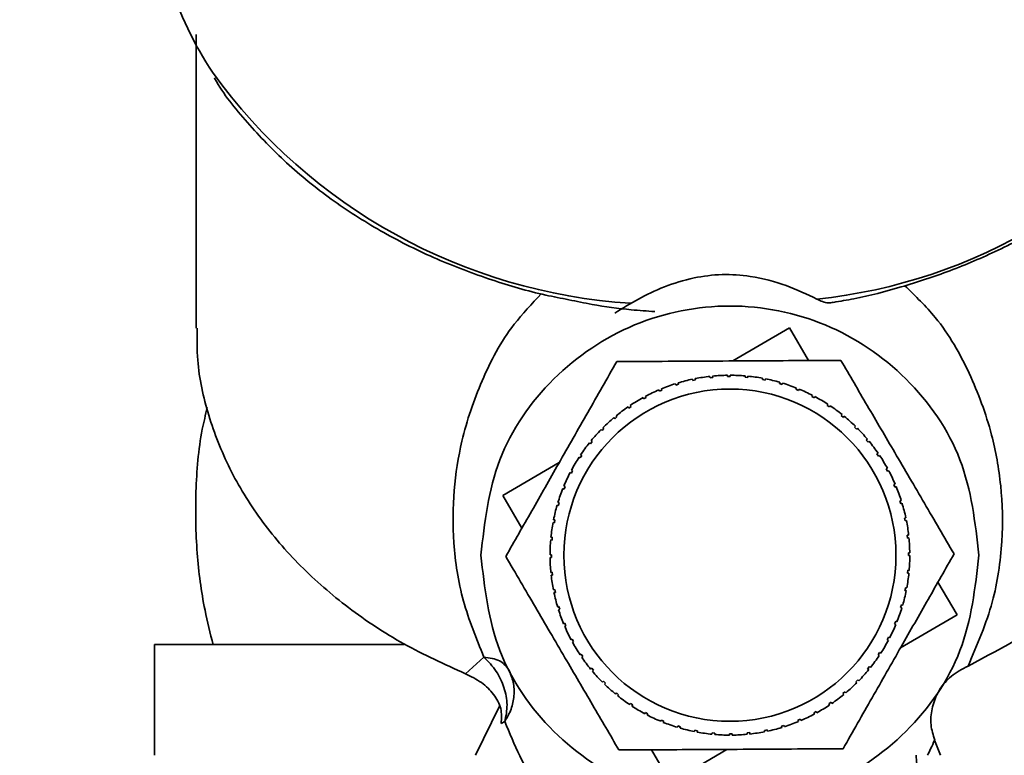
# Paper-space layout 'Blatt1' of a CAD drawing. Units: millimetres. Extents: x 0 to 5940, y 0 to 4200.
# Drawn here: x 1599 to 1635, y 3430 to 3457 of the extents above; entities that cross this region are included whole.
import ezdxf

# ---------------------------------------------------------------- set-up
doc = ezdxf.new("R2010")
doc.units = ezdxf.units.MM
doc.layers.add('1', color=7, linetype='Continuous')
doc.styles.add('SLDTEXTSTYLE0', font='TXT', dxfattribs={"width": 0.605})
doc.dimstyles.new('SLDDIMSTYLE0', dxfattribs={"dimtxt": 35, "dimasz": 25, "dimexe": 0, "dimexo": 0.0625, "dimgap": 8.75, "dimtad": 1, "dimdec": 1, "dimrnd": 1e-09, "dimzin": 4, "dimdsep": 46, "dimtxsty": 'SLDTEXTSTYLE0', "dimsah": 1, "dimcen": 0.09, "dimadec": 0, "dimazin": 1, "dimtfac": 1, "dimtdec": 1, "dimtofl": 0, "dimtmove": 0, "dimatfit": 3, "dimfxl": 1, "dimfrac": 2, "dimtolj": 1, "dimtzin": 12, "dimarcsym": 0})

# ---------------------------------------------------------------- blocks, each defined once
blk = doc.blocks.new('_D')
at = {"layer": '1', "ltscale": 10}
for p, q in [((688.195, 3482.196), (688.195, 3729.486)), ((2168.695, 3171.196), (2168.695, 3729.486)), ((688.195, 3719.486), (2168.695, 3719.486))]:
    blk.add_line(p, q, dxfattribs=at)
for points in [[(688.195, 3719.486), (713.195, 3715.486), (713.195, 3723.486)], [(2168.695, 3719.486), (2143.695, 3723.486), (2143.695, 3715.486)]]:
    blk.add_solid(points, dxfattribs=at)
at = {"layer": '1', "ltscale": 10, "insert": (1336.205, 3764.603), "char_height": 35, "attachment_point": 1, "style": 'SLDTEXTSTYLE0'}
blk.add_mtext('ca. 1500', dxfattribs=at)

psp = doc.layouts.new('Blatt1')

# ---------------------------------------------------------------- linework, layer by layer
at = {"color": 7, "linetype": 'Continuous', "lineweight": 35, "ltscale": 10}
for p, q in [((1605.695, 3456.234), (1605.695, 3445.624)), ((1625.099, 3444.441), (1627.139, 3445.634)), ((1627.139, 3445.634), (1627.827, 3444.456)), ((1624.271, 3443.835), (1624.265, 3443.885)), ((1624.37, 3443.846), (1624.271, 3443.835)), ((1624.365, 3443.895), (1624.37, 3443.846)), ((1624.902, 3443.875), (1624.902, 3443.925)), ((1625.002, 3443.925), (1625.002, 3443.875)), ((1625.535, 3443.852), (1625.539, 3443.902)), ((1625.634, 3443.843), (1625.535, 3443.852)), ((1625.639, 3443.892), (1625.634, 3443.843)), ((1623.034, 3443.572), (1623.019, 3443.62)), ((1623.129, 3443.602), (1623.034, 3443.572)), ((1623.115, 3443.649), (1623.129, 3443.602)), ((1623.646, 3443.734), (1623.636, 3443.783)), ((1623.744, 3443.754), (1623.646, 3443.734)), ((1623.734, 3443.803), (1623.744, 3443.754)), ((1626.162, 3443.768), (1626.172, 3443.817)), ((1626.26, 3443.749), (1626.162, 3443.768)), ((1626.27, 3443.798), (1626.26, 3443.749)), ((1626.778, 3443.622), (1626.792, 3443.67)), ((1626.874, 3443.594), (1626.778, 3443.622)), ((1626.888, 3443.641), (1626.874, 3443.594)), ((1621.96, 3443.12), (1621.872, 3443.073)), ((1621.936, 3443.164), (1621.96, 3443.12)), ((1622.441, 3443.351), (1622.421, 3443.397)), ((1622.533, 3443.39), (1622.441, 3443.351)), ((1622.514, 3443.435), (1622.533, 3443.39)), ((1627.377, 3443.417), (1627.396, 3443.463)), ((1627.47, 3443.379), (1627.377, 3443.417)), ((1627.488, 3443.425), (1627.47, 3443.379)), ((1627.953, 3443.154), (1627.976, 3443.198)), ((1628.041, 3443.107), (1627.953, 3443.154)), ((1628.064, 3443.151), (1628.041, 3443.107)), ((1621.334, 3442.74), (1621.306, 3442.781)), ((1621.416, 3442.796), (1621.334, 3442.74)), ((1621.389, 3442.837), (1621.416, 3442.796)), ((1621.872, 3443.073), (1621.848, 3443.116)), ((1628.5, 3442.836), (1628.527, 3442.877)), ((1628.584, 3442.781), (1628.5, 3442.836)), ((1628.611, 3442.822), (1628.584, 3442.781)), ((1620.907, 3442.42), (1620.83, 3442.356)), ((1620.875, 3442.458), (1620.907, 3442.42)), ((1629.013, 3442.465), (1629.045, 3442.504)), ((1629.091, 3442.402), (1629.013, 3442.465)), ((1629.123, 3442.441), (1629.091, 3442.402)), ((1620.83, 3442.356), (1620.798, 3442.394)), ((1629.488, 3442.047), (1629.523, 3442.082)), ((1620.367, 3441.925), (1620.332, 3441.96)), ((1620.437, 3441.996), (1620.367, 3441.925)), ((1620.402, 3442.031), (1620.437, 3441.996)), ((1629.559, 3441.976), (1629.488, 3442.047)), ((1629.594, 3442.012), (1629.559, 3441.976)), ((1619.948, 3441.45), (1619.91, 3441.481)), ((1620.011, 3441.528), (1619.948, 3441.45)), ((1619.973, 3441.559), (1620.011, 3441.528)), ((1629.919, 3441.583), (1629.958, 3441.615)), ((1629.983, 3441.506), (1629.919, 3441.583)), ((1630.022, 3441.538), (1629.983, 3441.506)), ((1619.633, 3441.02), (1619.578, 3440.937)), ((1619.591, 3441.048), (1619.633, 3441.02)), ((1630.303, 3441.08), (1630.345, 3441.108)), ((1630.359, 3440.997), (1630.303, 3441.08)), ((1630.401, 3441.025), (1630.359, 3440.997)), ((1616.78, 3439.575), (1618.82, 3440.768)), ((1619.578, 3440.937), (1619.536, 3440.964)), ((1619.26, 3440.389), (1619.216, 3440.413)), ((1619.306, 3440.478), (1619.26, 3440.389)), ((1619.262, 3440.501), (1619.306, 3440.478)), ((1630.636, 3440.542), (1630.68, 3440.565)), ((1630.684, 3440.454), (1630.636, 3440.542)), ((1630.727, 3440.477), (1630.684, 3440.454)), ((1618.989, 3439.925), (1619.035, 3439.906)), ((1630.914, 3439.973), (1630.96, 3439.992)), ((1630.953, 3439.881), (1630.914, 3439.973)), ((1617.469, 3438.398), (1616.78, 3439.575)), ((1618.997, 3439.814), (1618.951, 3439.832)), ((1619.035, 3439.906), (1618.997, 3439.814)), ((1630.999, 3439.9), (1630.953, 3439.881)), ((1618.792, 3439.215), (1618.744, 3439.229)), ((1618.772, 3439.325), (1618.82, 3439.311)), ((1618.82, 3439.311), (1618.792, 3439.215)), ((1631.135, 3439.38), (1631.183, 3439.395)), ((1631.165, 3439.284), (1631.135, 3439.38)), ((1631.213, 3439.299), (1631.165, 3439.284)), ((1618.646, 3438.599), (1618.597, 3438.608)), ((1618.616, 3438.706), (1618.665, 3438.697)), ((1618.665, 3438.697), (1618.646, 3438.599)), ((1631.297, 3438.768), (1631.346, 3438.778)), ((1631.317, 3438.67), (1631.297, 3438.768)), ((1631.366, 3438.68), (1631.317, 3438.67)), ((1631.399, 3438.143), (1631.448, 3438.148)), ((1631.409, 3438.044), (1631.399, 3438.143)), ((1618.562, 3437.971), (1618.512, 3437.976)), ((1618.521, 3438.076), (1618.571, 3438.071)), ((1618.571, 3438.071), (1618.562, 3437.971)), ((1631.459, 3438.049), (1631.409, 3438.044)), ((1618.489, 3437.439), (1618.538, 3437.439)), ((1631.438, 3437.511), (1631.488, 3437.512)), ((1618.539, 3437.339), (1618.489, 3437.339)), ((1631.489, 3437.412), (1631.439, 3437.411)), ((1618.519, 3436.801), (1618.568, 3436.807)), ((1618.568, 3436.807), (1618.578, 3436.707)), ((1631.406, 3436.779), (1631.416, 3436.879)), ((1631.456, 3436.775), (1631.406, 3436.779)), ((1631.416, 3436.879), (1631.465, 3436.874)), ((1618.578, 3436.707), (1618.529, 3436.702)), ((1632.508, 3436.453), (1633.197, 3435.275)), ((1618.611, 3436.17), (1618.66, 3436.18)), ((1618.68, 3436.082), (1618.631, 3436.072)), ((1618.66, 3436.18), (1618.68, 3436.082)), ((1631.312, 3436.153), (1631.331, 3436.251)), ((1631.361, 3436.144), (1631.312, 3436.153)), ((1631.331, 3436.251), (1631.38, 3436.242)), ((1618.765, 3435.551), (1618.812, 3435.566)), ((1618.842, 3435.47), (1618.794, 3435.456)), ((1618.812, 3435.566), (1618.842, 3435.47)), ((1631.157, 3435.54), (1631.186, 3435.635)), ((1631.205, 3435.525), (1631.157, 3435.54)), ((1631.186, 3435.635), (1631.233, 3435.621)), ((1618.978, 3434.95), (1619.024, 3434.969)), ((1619.024, 3434.969), (1619.063, 3434.877)), ((1630.942, 3434.944), (1630.98, 3435.037)), ((1630.989, 3434.925), (1630.942, 3434.944)), ((1630.98, 3435.037), (1631.026, 3435.018)), ((1633.197, 3435.275), (1631.157, 3434.082)), ((1619.063, 3434.877), (1619.017, 3434.858)), ((1619.25, 3434.373), (1619.294, 3434.397)), ((1619.294, 3434.397), (1619.341, 3434.309)), ((1619.341, 3434.309), (1619.297, 3434.285)), ((1630.671, 3434.372), (1630.717, 3434.461)), ((1630.715, 3434.349), (1630.671, 3434.372)), ((1630.717, 3434.461), (1630.761, 3434.438)), ((1604.195, 3434.196), (1604.195, 3430.196)), ((1604.195, 3434.196), (1613.22, 3434.196)), ((1630.344, 3433.83), (1630.399, 3433.914)), ((1630.399, 3433.914), (1630.441, 3433.886)), ((1616.096, 3433.744), (1615.43, 3433.144)), ((1619.577, 3433.825), (1619.618, 3433.853)), ((1619.618, 3433.853), (1619.674, 3433.77)), ((1619.674, 3433.77), (1619.633, 3433.742)), ((1630.386, 3433.803), (1630.344, 3433.83)), ((1619.955, 3433.312), (1619.994, 3433.344)), ((1619.994, 3433.344), (1620.058, 3433.267)), ((1620.058, 3433.267), (1620.019, 3433.235)), ((1629.966, 3433.323), (1630.029, 3433.4)), ((1630.005, 3433.291), (1629.966, 3433.323)), ((1630.029, 3433.4), (1630.068, 3433.369)), ((1620.383, 3432.838), (1620.418, 3432.874)), ((1620.418, 3432.874), (1620.489, 3432.804)), ((1620.489, 3432.804), (1620.454, 3432.768)), ((1629.54, 3432.854), (1629.61, 3432.926)), ((1629.575, 3432.819), (1629.54, 3432.854)), ((1629.61, 3432.926), (1629.646, 3432.891)), ((1620.855, 3432.409), (1620.886, 3432.448)), ((1620.886, 3432.448), (1620.964, 3432.385)), ((1629.07, 3432.43), (1629.147, 3432.494)), ((1629.147, 3432.494), (1629.179, 3432.456)), ((1620.964, 3432.385), (1620.932, 3432.346)), ((1628.561, 3432.054), (1628.644, 3432.11)), ((1628.644, 3432.11), (1628.671, 3432.069)), ((1629.102, 3432.392), (1629.07, 3432.43)), ((1616.659, 3431.976), (1615.789, 3430.197)), ((1621.366, 3432.028), (1621.394, 3432.07)), ((1621.394, 3432.07), (1621.477, 3432.015)), ((1621.477, 3432.015), (1621.45, 3431.973)), ((1621.913, 3431.699), (1621.936, 3431.743)), ((1621.936, 3431.743), (1622.024, 3431.696)), ((1628.017, 3431.73), (1628.105, 3431.778)), ((1628.105, 3431.778), (1628.129, 3431.734)), ((1628.589, 3432.013), (1628.561, 3432.054)), ((1616.721, 3431.345), (1616.853, 3431.419)), ((1622.024, 3431.696), (1622.001, 3431.652)), ((1622.489, 3431.425), (1622.508, 3431.471)), ((1622.508, 3431.471), (1622.6, 3431.433)), ((1622.6, 3431.433), (1622.581, 3431.387)), ((1627.444, 3431.461), (1627.536, 3431.499)), ((1627.464, 3431.415), (1627.444, 3431.461)), ((1627.536, 3431.499), (1627.556, 3431.454)), ((1628.041, 3431.686), (1628.017, 3431.73)), ((1623.089, 3431.209), (1623.103, 3431.257)), ((1623.103, 3431.257), (1623.199, 3431.228)), ((1623.199, 3431.228), (1623.185, 3431.18)), ((1623.707, 3431.053), (1623.717, 3431.102)), ((1623.717, 3431.102), (1623.815, 3431.083)), ((1623.815, 3431.083), (1623.805, 3431.034)), ((1626.233, 3431.096), (1626.331, 3431.116)), ((1626.243, 3431.047), (1626.233, 3431.096)), ((1626.331, 3431.116), (1626.341, 3431.067)), ((1626.848, 3431.249), (1626.943, 3431.278)), ((1626.863, 3431.201), (1626.848, 3431.249)), ((1626.943, 3431.278), (1626.958, 3431.231)), ((1624.338, 3430.958), (1624.343, 3431.007)), ((1624.343, 3431.007), (1624.442, 3430.998)), ((1624.442, 3430.998), (1624.438, 3430.949)), ((1624.975, 3430.925), (1624.975, 3430.975)), ((1625.075, 3430.976), (1625.075, 3430.926)), ((1625.607, 3431.005), (1625.707, 3431.015)), ((1625.612, 3430.955), (1625.607, 3431.005)), ((1625.707, 3431.015), (1625.712, 3430.965)), ((1632.601, 3430.197), (1632.388, 3430.749)), ((1622.839, 3429.217), (1622.15, 3430.394)), ((1624.878, 3430.41), (1622.839, 3429.217))]:
    psp.add_line(p, q, dxfattribs=at)
at = {"color": 7, "linetype": 'Continuous', "lineweight": 35, "ltscale": 100}
psp.add_circle((1624.989, 3437.425), 6, dxfattribs=at)
for centre, radius, start, end in [((1616.705, 3461.799), 12.511, 180.4791, 213.646), ((1622.695, 3466.722), 20.24, 215.854, 266.3237), ((1626.063, 3466.173), 19.61, 276.0545, 325.6478), ((1624.989, 3437.425), 6.5, 96.388, 101.1315), ((1624.989, 3437.425), 6.5, 90.763, 95.5065), ((1624.989, 3437.425), 6.5, 85.138, 89.8815), ((1624.989, 3437.425), 6.5, 79.513, 84.2565), ((1624.989, 3437.425), 6.5, 107.638, 112.3815), ((1624.989, 3437.425), 6.5, 102.013, 106.7565), ((1624.989, 3437.425), 6.5, 73.888, 78.6315), ((1624.989, 3437.425), 6.5, 68.263, 73.0065), ((1624.989, 3437.425), 6.5, 113.263, 118.0065), ((1624.989, 3437.425), 6.5, 62.638, 67.3815), ((1624.989, 3437.425), 6.5, 57.013, 61.7565), ((1624.989, 3437.425), 6.5, 124.513, 129.2565), ((1624.989, 3437.425), 6.5, 118.888, 123.6315), ((1624.989, 3437.425), 6.5, 51.388, 56.1315), ((1624.989, 3437.425), 6.5, 45.763, 50.5065), ((1624.989, 3437.425), 6.5, 130.138, 134.8815), ((1624.989, 3437.425), 6.5, 135.763, 140.5065), ((1624.989, 3437.425), 6.5, 40.138, 44.8815), ((1624.989, 3437.425), 6.5, 141.388, 146.1315), ((1624.989, 3437.425), 6.5, 34.513, 39.2565), ((1624.989, 3437.425), 6.5, 28.888, 33.6315), ((1624.989, 3437.425), 6.5, 147.013, 151.7565), ((1624.989, 3437.425), 6.5, 152.638, 157.3815), ((1624.989, 3437.425), 6.5, 23.263, 28.0065), ((1624.989, 3437.425), 6.5, 158.263, 163.0065), ((1624.989, 3437.425), 6.5, 17.638, 22.3815), ((1624.989, 3437.425), 6.5, 163.888, 168.6315), ((1624.989, 3437.425), 6.5, 12.013, 16.7565), ((1624.989, 3437.425), 6.5, 169.513, 174.2565), ((1624.989, 3437.425), 6.5, 6.388, 11.1315), ((1624.989, 3437.425), 6.5, 175.138, 179.8815), ((1624.989, 3437.425), 6.5, 0.763, 5.5065), ((1624.989, 3437.425), 6.5, 180.763, 185.5065), ((1624.989, 3437.425), 6.5, 355.138, 359.8815), ((1624.989, 3437.425), 6.5, 349.513, 354.2565), ((1624.989, 3437.425), 6.5, 186.388, 191.1315), ((1624.989, 3437.425), 6.5, 192.013, 196.7565), ((1624.989, 3437.425), 6.5, 343.888, 348.6315), ((1624.989, 3437.425), 6.5, 197.638, 202.3815), ((1624.989, 3437.425), 6.5, 338.263, 343.0065), ((1624.989, 3437.425), 6.5, 203.263, 208.0065), ((1624.989, 3437.425), 6.5, 332.638, 337.3815), ((1624.989, 3437.425), 6.5, 208.888, 213.6315), ((1624.989, 3437.425), 6.5, 327.013, 331.7565), ((1624.989, 3437.425), 6.5, 214.513, 219.2565), ((1624.989, 3437.425), 6.5, 321.388, 326.1315), ((1624.989, 3437.425), 6.5, 220.138, 224.8815), ((1624.989, 3437.425), 6.5, 315.763, 320.5065), ((1624.989, 3437.425), 6.5, 310.138, 314.8815), ((1624.989, 3437.425), 6.5, 225.763, 230.5065), ((1624.989, 3437.425), 6.5, 231.388, 236.1315), ((1624.989, 3437.425), 6.5, 304.513, 309.2565), ((1624.989, 3437.425), 6.5, 237.013, 241.7565), ((1624.989, 3437.425), 6.5, 298.888, 303.6315), ((1624.989, 3437.425), 6.5, 242.638, 247.3815), ((1624.989, 3437.425), 6.5, 248.263, 253.0065), ((1624.989, 3437.425), 6.5, 287.638, 292.3815), ((1624.989, 3437.425), 6.5, 293.263, 298.0065), ((1624.989, 3437.425), 6.5, 253.888, 258.6315), ((1624.989, 3437.425), 6.5, 259.513, 264.2565), ((1624.989, 3437.425), 6.5, 276.388, 281.1315), ((1624.989, 3437.425), 6.5, 282.013, 286.7565), ((1624.989, 3437.425), 6.5, 265.138, 269.8815), ((1624.989, 3437.425), 6.5, 270.763, 275.5065)]:
    psp.add_arc(centre, radius, start, end, dxfattribs=at)
at = {"color": 7, "linetype": 'Continuous', "lineweight": 35, "ltscale": 10}
for points, knots in [([(1628.727, 3446.557), (1628.975, 3446.599), (1629.807, 3446.738), (1631.221, 3447.109), (1632.972, 3447.683), (1634.716, 3448.428), (1636.408, 3449.332), (1638.007, 3450.395), (1639.486, 3451.606), (1640.795, 3452.966), (1641.7, 3454.08), (1642.088, 3454.764), (1642.175, 3454.919)], [0, 0, 0, 0, 0.042922, 0.143653, 0.251412, 0.363549, 0.479049, 0.597158, 0.717426, 0.839618, 0.963687, 1, 1, 1, 1]), ([(1606.358, 3454.664), (1606.382, 3454.621), (1606.724, 3454.016), (1607.614, 3452.945), (1609.023, 3451.487), (1610.656, 3450.189), (1612.447, 3449.056), (1614.361, 3448.104), (1616.33, 3447.361), (1617.941, 3446.887), (1618.891, 3446.705), (1619.171, 3446.651)], [0, 0, 0, 0, 0.010558, 0.148972, 0.287025, 0.424435, 0.560779, 0.695293, 0.826282, 0.948787, 1, 1, 1, 1]), ([(1620.831, 3446.173), (1621.387, 3446.513), (1622.211, 3447.018), (1623.618, 3447.452), (1624.706, 3447.596), (1625.887, 3447.508), (1627.068, 3447.185), (1627.776, 3446.846), (1628.134, 3446.675)], [0, 0, 0, 0, 0.286319, 0.425005, 0.542267, 0.65992, 0.828336, 1, 1, 1, 1]), ([(1633.597, 3433.419), (1633.931, 3434.199), (1634.428, 3435.363), (1634.713, 3436.845), (1634.87, 3438.277), (1634.82, 3439.955), (1634.451, 3441.991), (1633.685, 3444.02), (1632.686, 3445.817), (1631.694, 3446.785), (1631.31, 3447.159)], [0, 0, 0, 0, 0.132166, 0.197236, 0.266009, 0.399992, 0.533547, 0.711165, 0.888239, 1, 1, 1, 1]), ([(1618.172, 3446.866), (1617.83, 3446.505), (1616.91, 3445.532), (1615.986, 3443.761), (1615.296, 3441.754), (1614.981, 3439.788), (1614.968, 3437.866), (1615.249, 3435.84), (1615.822, 3434.423), (1616.096, 3433.745)], [0, 0, 0, 0, 0.107033, 0.288334, 0.465989, 0.600049, 0.734069, 0.872766, 1, 1, 1, 1]), ([(1619.171, 3446.651), (1619.45, 3446.593), (1620.191, 3446.436), (1621.231, 3446.294), (1621.993, 3446.244), (1622.277, 3446.225)], [0, 0, 0, 0, 0.2738806, 0.7288376, 1, 1, 1, 1]), ([(1628.134, 3446.675), (1628.273, 3446.608), (1628.489, 3446.505), (1628.663, 3446.552), (1628.725, 3446.569)], [0, 0, 0, 0, 0.646524, 1, 1, 1, 1]), ([(1605.74, 3445.625), (1605.734, 3445.239), (1605.718, 3444.181), (1606.106, 3442.467), (1606.859, 3440.534), (1607.98, 3438.703), (1609.423, 3437.012), (1611.169, 3435.498), (1613.164, 3434.172), (1614.675, 3433.486), (1615.43, 3433.144)], [0, 0, 0, 0, 0.0758004, 0.2078289, 0.3398574, 0.4718859, 0.6039145, 0.735943, 0.8679715, 1, 1, 1, 1]), ([(1616.889, 3437.38), (1617.199, 3437.925), (1617.829, 3439.03), (1618.825, 3440.777), (1619.858, 3442.59), (1620.55, 3443.805), (1620.899, 3444.417)], [0, 0, 0, 0, 0.235328, 0.476818, 0.736465, 1, 1, 1, 1]), ([(1620.899, 3444.417), (1621.091, 3444.418), (1622.404, 3444.426), (1624.831, 3444.439), (1627.37, 3444.453), (1628.69, 3444.461), (1628.999, 3444.463)], [0, 0, 0, 0, 0.072828, 0.499865, 0.883122, 1, 1, 1, 1]), ([(1628.999, 3444.463), (1629.316, 3443.921), (1629.958, 3442.823), (1630.973, 3441.088), (1632.027, 3439.286), (1632.733, 3438.079), (1633.088, 3437.471)], [0, 0, 0, 0, 0.235328, 0.476818, 0.736465, 1, 1, 1, 1]), ([(1606.1, 3442.757), (1606.037, 3442.496), (1605.796, 3441.502), (1605.658, 3439.733), (1605.692, 3437.545), (1605.936, 3435.692), (1606.209, 3434.605), (1606.313, 3434.189)], [0, 0, 0, 0, 0.093057, 0.354533, 0.611336, 0.851456, 1, 1, 1, 1]), ([(1633.088, 3437.471), (1632.778, 3436.925), (1632.148, 3435.82), (1631.153, 3434.074), (1630.119, 3432.26), (1629.427, 3431.045), (1629.078, 3430.433)], [0, 0, 0, 0, 0.235328, 0.476818, 0.736465, 1, 1, 1, 1]), ([(1620.978, 3430.388), (1620.661, 3430.929), (1620.019, 3432.027), (1619.004, 3433.763), (1617.95, 3435.564), (1617.244, 3436.772), (1616.889, 3437.38)], [0, 0, 0, 0, 0.235328, 0.476818, 0.736465, 1, 1, 1, 1]), ([(1616.853, 3431.419), (1616.894, 3431.617), (1616.975, 3432.004), (1616.85, 3432.646), (1616.567, 3433.26), (1616.255, 3433.58), (1616.096, 3433.744)], [0, 0, 0, 0, 0.255719, 0.5, 0.744726, 1, 1, 1, 1]), ([(1616.997, 3433.286), (1617.058, 3433.14), (1617.182, 3432.845), (1617.204, 3432.35), (1617.106, 3431.856), (1616.936, 3431.563), (1616.853, 3431.419)], [0, 0, 0, 0, 0.24573, 0.5, 0.75427, 1, 1, 1, 1]), ([(1632.562, 3432.576), (1632.692, 3432.744), (1632.956, 3433.084), (1633.382, 3433.306), (1633.598, 3433.418)], [0, 0, 0, 0, 0.494726, 1, 1, 1, 1]), ([(1616.721, 3431.345), (1616.733, 3431.527), (1616.758, 3431.893), (1616.473, 3432.406), (1616.034, 3432.846), (1615.632, 3433.044), (1615.43, 3433.144)], [0, 0, 0, 0, 0.248774, 0.498491, 0.749085, 1, 1, 1, 1]), ([(1632.39, 3430.75), (1632.334, 3430.93), (1632.221, 3431.295), (1632.275, 3431.893), (1632.433, 3432.339), (1632.572, 3432.575), (1632.61, 3432.638)], [0, 0, 0, 0, 0.28471, 0.575973, 0.885483, 1, 1, 1, 1]), ([(1631.789, 3429.55), (1631.629, 3429.279), (1631.33, 3428.776), (1630.767, 3428), (1630.136, 3427.271), (1629.44, 3426.614), (1628.736, 3426.073), (1628.019, 3425.631), (1627.249, 3425.262), (1626.424, 3424.989), (1625.531, 3424.82), (1624.678, 3424.785), (1624.002, 3424.829), (1623.368, 3424.929), (1622.47, 3425.174), (1621.504, 3425.618), (1620.511, 3426.245), (1619.652, 3426.995), (1618.803, 3427.917), (1618.045, 3428.976), (1617.369, 3430.165), (1617.025, 3431.001), (1616.853, 3431.419)], [0, 0, 0, 0, 0.069507, 0.12911, 0.197376, 0.256775, 0.299974, 0.342205, 0.380917, 0.410712, 0.438718, 0.465892, 0.479309, 0.493039, 0.519637, 0.565495, 0.612877, 0.676175, 0.740049, 0.823341, 0.911746, 1, 1, 1, 1]), ([(1632.131, 3430.196), (1632.169, 3430.275), (1632.259, 3430.461), (1632.341, 3430.644), (1632.388, 3430.749)], [0, 0, 0, 0, 0.422976, 1, 1, 1, 1]), ([(1629.078, 3430.433), (1628.887, 3430.432), (1627.573, 3430.425), (1625.146, 3430.411), (1622.607, 3430.397), (1621.287, 3430.389), (1620.978, 3430.388)], [0, 0, 0, 0, 0.072828, 0.499865, 0.883122, 1, 1, 1, 1]), ([(1631.79, 3429.55), (1631.771, 3429.663), (1631.734, 3429.872), (1631.726, 3430.094), (1631.722, 3430.197)], [0, 0, 0, 0, 0.538355, 1, 1, 1, 1])]:
    psp.add_open_spline(points, degree=3, knots=knots, dxfattribs=at)
for points in [[(1615.989, 3437.425), (1616.124, 3438.603), (1616.394, 3440.959), (1618.476, 3443.955), (1621.451, 3445.957), (1624.989, 3446.659), (1628.527, 3445.957), (1631.501, 3443.955), (1633.583, 3440.959), (1633.853, 3438.603), (1633.989, 3437.425)], [(1633.597, 3433.419), (1634.896, 3434.11), (1637.492, 3435.49), (1640.34, 3438.431), (1642.269, 3441.781), (1642.551, 3444.193), (1642.692, 3445.398)], [(1625.002, 3443.875), (1624.986, 3443.875), (1624.952, 3443.875), (1624.919, 3443.875), (1624.902, 3443.875)], [(1633.989, 3437.425), (1633.853, 3436.247), (1633.583, 3433.891), (1631.501, 3430.895), (1628.527, 3428.894), (1624.989, 3428.191), (1621.451, 3428.894), (1618.476, 3430.895), (1616.394, 3433.891), (1616.124, 3436.247), (1615.989, 3437.425)], [(1618.538, 3437.439), (1618.538, 3437.422), (1618.539, 3437.389), (1618.539, 3437.356), (1618.539, 3437.339)], [(1631.439, 3437.411), (1631.439, 3437.428), (1631.438, 3437.461), (1631.438, 3437.495), (1631.438, 3437.511)], [(1616.096, 3433.744), (1616.301, 3433.715), (1616.712, 3433.658), (1616.902, 3433.41), (1616.997, 3433.286)], [(1624.975, 3430.975), (1624.992, 3430.975), (1625.025, 3430.975), (1625.058, 3430.975), (1625.075, 3430.976)]]:
    psp.add_open_spline(points, degree=3, dxfattribs=at)

# ---------------------------------------------------------------- dimensions: what is measured, and where the dimension line sits
at = {"layer": '1', "ltscale": 10}
dim = psp.add_linear_dim(base=(2168.695, 3719.486), p1=(688.195, 3472.196), p2=(2168.695, 3161.196), dimstyle='SLDDIMSTYLE0', dxfattribs=at)
dim.commit()
dim.dimension.update_dxf_attribs({"geometry": '_D', "text_midpoint": (1428.445, 3719.486), "dimtype": 160})

doc.saveas('drawing.dxf')
